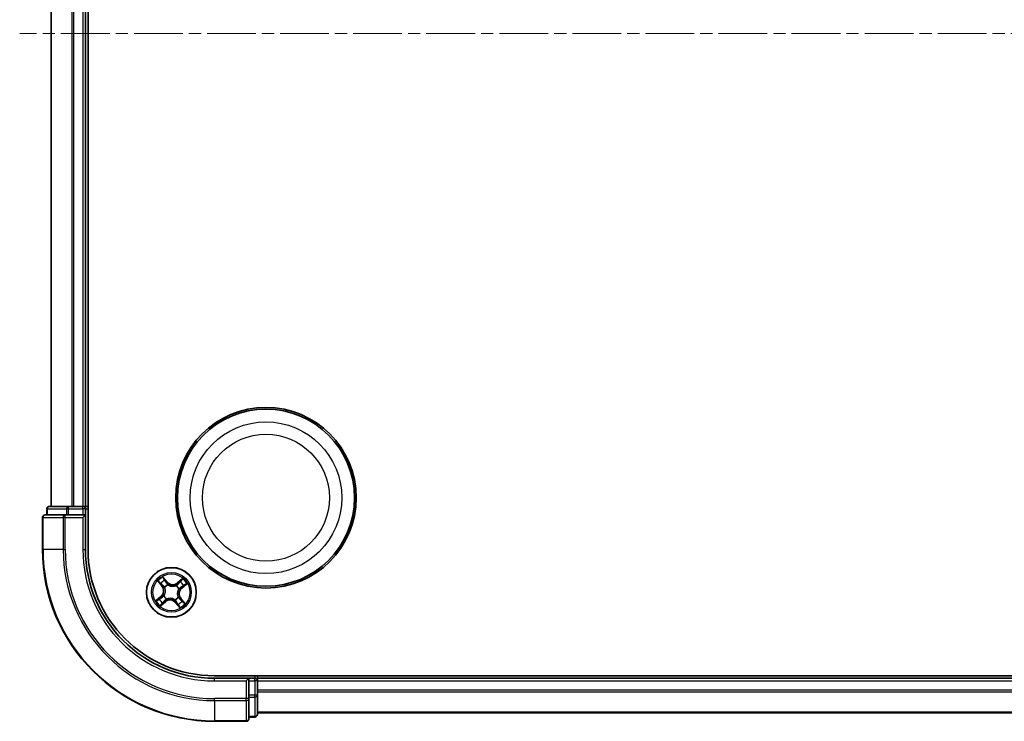
# Model space of a CAD drawing. Units: millimetres. Extents: x 0 to 6110, y 0 to 984.
# Drawn here: x 1162 to 1277, y 517 to 598 of the extents above; entities that cross this region are included whole.
import ezdxf

# ---------------------------------------------------------------- set-up
doc = ezdxf.new("R2010")
doc.units = ezdxf.units.MM
doc.linetypes.add('CHAIN', pattern=[0.3543, 0.2362, -0.0295, 0.0591, -0.0295])
doc.layers.add('Centerline (ISO)', color=7, linetype='Continuous', lineweight=18, true_color=0x80ffff)
doc.layers.add('Visible (ISO)', color=7, linetype='Continuous', lineweight=35)
doc.layers.add('Visible Narrow (ISO)', color=7, linetype='Continuous', lineweight=25)

msp = doc.modelspace()

# ---------------------------------------------------------------- linework, layer by layer
at = {"layer": 'Centerline (ISO)', "linetype": 'CHAIN', "ltscale": 23.990969}
msp.add_line((1529.4848, 596.7788), (1162.0152, 596.7788), dxfattribs=at)
at = {"layer": 'Visible (ISO)'}
for p, q in [((1169.9627, 536.7788), (1169.9627, 656.7788)), ((1165.6627, 651.7788), (1165.6627, 541.7788)), ((1169.6627, 541.7788), (1169.6627, 651.7788)), ((1167.7041, 541.7788), (1165.4627, 541.7788)), ((1168.0796, 541.7788), (1167.7041, 541.7788)), ((1168.3032, 541.7788), (1168.0796, 541.7788)), ((1169.3627, 541.7788), (1168.3032, 541.7788)), ((1169.6627, 541.7788), (1169.3627, 541.7788)), ((1169.9627, 541.7788), (1169.6627, 541.7788)), ((1167.3032, 540.7788), (1164.9627, 540.7788)), ((1165.1627, 541.4788), (1165.1627, 540.7788)), ((1167.7041, 540.7788), (1167.3032, 540.7788)), ((1167.7041, 540.7788), (1169.3627, 540.7788)), ((1169.3627, 540.4788), (1169.6627, 540.7788)), ((1169.6627, 540.7788), (1169.3627, 540.7788)), ((1169.6627, 540.7788), (1169.6627, 541.4788)), ((1169.6627, 536.7788), (1169.6627, 540.7788)), ((1164.6627, 540.4788), (1164.6627, 536.7788)), ((1504.6627, 522.0788), (1184.6627, 522.0788)), ((1188.6627, 521.7788), (1184.6627, 521.7788)), ((1188.6627, 521.7788), (1188.3627, 521.4788)), ((1189.3627, 521.7788), (1188.6627, 521.7788)), ((1188.6627, 521.4788), (1188.6627, 521.7788)), ((1188.6627, 521.4788), (1188.6627, 519.8201)), ((1189.6627, 521.7788), (1189.6627, 522.0788)), ((1189.6627, 521.4788), (1189.6627, 521.7788)), ((1499.6627, 521.7788), (1189.6627, 521.7788)), ((1189.6627, 520.4193), (1189.6627, 521.4788)), ((1189.6627, 520.1957), (1189.6627, 520.4193)), ((1189.6627, 519.8201), (1189.6627, 520.1957)), ((1188.6627, 519.4193), (1188.6627, 519.8201)), ((1188.6627, 517.0788), (1188.6627, 519.4193)), ((1189.6627, 517.5788), (1189.6627, 519.8201)), ((1189.6627, 517.7788), (1499.6627, 517.7788)), ((1184.6627, 516.7788), (1188.3627, 516.7788)), ((1188.6627, 517.2788), (1189.3627, 517.2788))]:
    msp.add_line(p, q, dxfattribs=at)
for centre, radius in [((1190.6627, 542.7788), 10.5), ((1190.6627, 542.7788), 10.3), ((1179.6627, 531.7788), 2.9)]:
    msp.add_circle(centre, radius, dxfattribs=at)
for centre, radius, start, end in [((1165.4627, 541.4788), 0.3, 90, 180), ((1169.3627, 541.4788), 0.3, 0, 90), ((1164.9627, 540.4788), 0.3, 90, 180), ((1184.6627, 536.7788), 20, 180, 270), ((1184.6627, 536.7788), 15, 180, 270), ((1184.6627, 536.7788), 14.7, 180, 270), ((1189.3627, 521.4788), 0.3, 0, 90), ((1188.3627, 517.0788), 0.3, 270, 0), ((1189.3627, 517.5788), 0.3, 270, 0)]:
    msp.add_arc(centre, radius, start, end, dxfattribs=at)
at = {"layer": 'Visible Narrow (ISO)'}
for p, q in [((1165.7322, 541.7788), (1165.7322, 651.7788)), ((1168.0727, 651.7788), (1168.0727, 541.7788)), ((1168.3032, 541.7788), (1168.3032, 651.7788)), ((1169.3627, 651.7788), (1169.3627, 541.7788)), ((1167.7041, 541.4788), (1167.7041, 541.7788)), ((1169.3627, 541.4788), (1169.3627, 541.7788)), ((1165.2322, 541.4788), (1165.1627, 541.4788)), ((1165.2322, 541.4788), (1167.4736, 541.4788)), ((1165.2322, 540.7788), (1165.2322, 541.4788)), ((1167.3032, 540.4788), (1167.3032, 540.7788)), ((1167.7041, 541.4788), (1167.4736, 541.4788)), ((1167.4736, 541.4788), (1167.4736, 540.7788)), ((1167.7041, 541.4788), (1169.3627, 541.4788)), ((1167.7041, 540.7788), (1167.7041, 541.4788)), ((1169.6627, 541.4788), (1169.3627, 541.4788)), ((1169.3627, 541.4788), (1169.3627, 540.7788)), ((1169.6627, 541.4788), (1169.9627, 541.4788)), ((1164.7322, 540.4788), (1164.6627, 540.4788)), ((1164.7322, 536.7788), (1164.7322, 540.4788)), ((1164.7322, 540.4788), (1167.0727, 540.4788)), ((1167.0727, 540.4788), (1167.0727, 536.7788)), ((1167.3032, 540.4788), (1167.0727, 540.4788)), ((1167.3032, 536.7788), (1167.3032, 540.4788)), ((1167.3032, 540.4788), (1169.3627, 540.4788)), ((1169.3627, 540.4788), (1169.3627, 536.7788)), ((1164.7322, 536.7788), (1164.6627, 536.7788)), ((1167.0727, 536.7788), (1164.7322, 536.7788)), ((1167.0727, 536.7788), (1167.3032, 536.7788)), ((1169.3627, 536.7788), (1169.6627, 536.7788)), ((1178.0694, 533.0847), (1178.5573, 532.4765)), ((1178.5961, 532.5077), (1178.2894, 532.89)), ((1179.1787, 532.9931), (1178.6699, 533.5838)), ((1178.8211, 533.332), (1179.141, 532.9606)), ((1179.141, 532.9606), (1179.0859, 532.9132)), ((1179.141, 532.9606), (1179.1787, 532.9931)), ((1179.2534, 532.6569), (1179.2624, 532.6375)), ((1180.9686, 533.372), (1180.3604, 532.8842)), ((1180.3916, 532.8454), (1180.3604, 532.8842)), ((1180.3916, 532.8454), (1180.7739, 533.152)), ((1180.3916, 532.8454), (1180.4371, 532.7887)), ((1181.2159, 532.6204), (1180.8445, 532.3005)), ((1180.877, 532.2628), (1181.4678, 532.7715)), ((1178.5961, 532.5077), (1178.5573, 532.4765)), ((1178.5961, 532.5077), (1178.6528, 532.5531)), ((1178.8916, 532.3293), (1178.8742, 532.3417)), ((1180.2132, 532.5499), (1180.2256, 532.5673)), ((1180.5408, 532.1881), (1180.5215, 532.1791)), ((1180.8445, 532.3005), (1180.7971, 532.3556)), ((1180.8445, 532.3005), (1180.877, 532.2628)), ((1178.4484, 531.2948), (1177.8576, 530.786)), ((1178.1095, 530.9372), (1178.4809, 531.257)), ((1178.3568, 530.1855), (1178.965, 530.6734)), ((1178.4809, 531.257), (1178.4484, 531.2948)), ((1178.4809, 531.257), (1178.5283, 531.202)), ((1178.9338, 530.7122), (1178.5515, 530.4055)), ((1178.7846, 531.3694), (1178.8039, 531.3784)), ((1178.9338, 530.7122), (1178.8883, 530.7689)), ((1178.9338, 530.7122), (1178.965, 530.6734)), ((1179.1122, 531.0076), (1179.0998, 530.9903)), ((1180.072, 530.9007), (1180.063, 530.92)), ((1180.1844, 530.597), (1180.1467, 530.5645)), ((1180.1467, 530.5645), (1180.6555, 529.9737)), ((1180.1844, 530.597), (1180.2395, 530.6444)), ((1180.5043, 530.2256), (1180.1844, 530.597)), ((1180.4338, 531.2283), (1180.4512, 531.2159)), ((1180.7293, 531.0499), (1180.6726, 531.0044)), ((1180.7293, 531.0499), (1180.7681, 531.081)), ((1180.7293, 531.0499), (1181.036, 530.6676)), ((1181.256, 530.4729), (1180.7681, 531.081)), ((1184.6627, 521.4788), (1184.6627, 521.7788)), ((1184.6627, 521.4788), (1188.3627, 521.4788)), ((1188.3627, 521.4788), (1188.3627, 519.4193)), ((1188.6627, 521.4788), (1189.3627, 521.4788)), ((1189.3627, 522.0788), (1189.3627, 521.7788)), ((1189.3627, 521.4788), (1189.3627, 521.7788)), ((1189.3627, 521.4788), (1189.3627, 519.8201)), ((1189.6627, 521.4788), (1189.3627, 521.4788)), ((1189.6627, 521.4788), (1499.6627, 521.4788)), ((1499.6627, 520.4193), (1189.6627, 520.4193)), ((1189.6627, 520.1888), (1499.6627, 520.1888)), ((1188.3627, 519.4193), (1184.6627, 519.4193)), ((1184.6627, 519.1888), (1184.6627, 519.4193)), ((1184.6627, 519.1888), (1188.3627, 519.1888)), ((1184.6627, 519.1888), (1184.6627, 516.8483)), ((1188.6627, 519.4193), (1188.3627, 519.4193)), ((1188.3627, 519.1888), (1188.3627, 519.4193)), ((1188.3627, 519.1888), (1188.3627, 516.8483)), ((1189.3627, 519.8201), (1188.6627, 519.8201)), ((1188.6627, 519.5897), (1189.3627, 519.5897)), ((1189.6627, 519.8201), (1189.3627, 519.8201)), ((1189.3627, 519.5897), (1189.3627, 519.8201)), ((1189.3627, 519.5897), (1189.3627, 517.3483)), ((1499.6627, 517.8483), (1189.6627, 517.8483)), ((1188.3627, 516.8483), (1184.6627, 516.8483)), ((1184.6627, 516.8483), (1184.6627, 516.7788)), ((1188.3627, 516.7788), (1188.3627, 516.8483)), ((1189.3627, 517.3483), (1188.6627, 517.3483)), ((1189.3627, 517.2788), (1189.3627, 517.3483))]:
    msp.add_line(p, q, dxfattribs=at)
for centre, radius in [((1190.6627, 542.7788), 8.8207), ((1190.6627, 542.7788), 7.384), ((1179.6627, 531.7788), 2.8677), ((1179.6627, 531.7788), 2.3092), ((1179.6627, 531.7788), 2.1415)]:
    msp.add_circle(centre, radius, dxfattribs=at)
for centre, radius, start, end in [((1184.6627, 536.7788), 19.9305, 180, 270), ((1184.6627, 536.7788), 17.59, 180, 270), ((1184.6627, 536.7788), 17.3595, 180, 270), ((1184.6627, 536.7788), 15.3, 180, 270), ((1179.6627, 531.7788), 2.0601, 118.810129, 140.660966), ((1179.6627, 531.7788), 1.6122, 119.428027, 140.043069), ((1179.6627, 531.7788), 0.9688, 114.993592, 144.477504), ((1179.6627, 531.7788), 0.9475, 114.993592, 144.477504), ((1179.8259, 533.5505), 0.904, 220.735548, 308.735548), ((1179.8259, 533.5505), 0.8542, 220.735548, 308.735548), ((1179.6627, 531.7788), 1.6122, 29.428027, 50.043069), ((1179.6627, 531.7788), 2.0601, 28.810129, 50.660966), ((1177.891, 531.942), 0.8542, 310.735548, 38.735548), ((1177.891, 531.942), 0.904, 310.735548, 38.735548), ((1179.6627, 531.7788), 0.9475, 24.993592, 54.477504), ((1179.6627, 531.7788), 0.9688, 24.993592, 54.477504), ((1181.4344, 531.6155), 0.904, 130.735548, 218.735548), ((1181.4344, 531.6155), 0.8542, 130.735548, 218.735548), ((1179.6627, 531.7788), 2.0601, 208.810129, 230.660966), ((1179.6627, 531.7788), 1.6122, 209.428027, 230.043069), ((1179.6627, 531.7788), 0.9688, 204.993592, 234.477504), ((1179.6627, 531.7788), 0.9475, 204.993592, 234.477504), ((1179.4994, 530.0071), 0.904, 40.735548, 128.735548), ((1179.4994, 530.0071), 0.8542, 40.735548, 128.735548), ((1179.6627, 531.7788), 0.9475, 294.993592, 324.477504), ((1179.6627, 531.7788), 0.9688, 294.993592, 324.477504), ((1179.6627, 531.7788), 1.6122, 299.428027, 320.043069), ((1179.6627, 531.7788), 2.0601, 298.810129, 320.660966)]:
    msp.add_arc(centre, radius, start, end, dxfattribs=at)
for centre, major_axis, ratio, start_param, end_param in [((1165.4627, 541.4788), (0, 0.3), 0.76822128, 0, 1.57079633), ((1167.7041, 541.4788), (0, 0.3), 0.76822128, 0, 1.57079633), ((1164.9627, 540.4788), (0, 0.3), 0.76822128, 0, 1.57079633), ((1167.3032, 540.4788), (0, 0.3), 0.76822128, 0, 1.57079633), ((1178.3283, 532.9212), (-0.0371, -0.0335), 0.54850665, 4.7835784, 6.17876057), ((1178.4613, 532.7854), (-0.0329, -0.0377), 0.89574018, 4.73044269, 6.08586581), ((1178.6916, 532.5843), (-0.0329, -0.0377), 0.89572054, 4.73483766, 6.08588361), ((1178.7834, 533.2995), (0.0397, 0.0304), 0.54850665, 0.10442473, 1.4996069), ((1178.8926, 533.1439), (0.043, 0.0254), 0.89574018, 0.19731949, 1.55274262), ((1179.0482, 532.8807), (0.043, 0.0254), 0.89572054, 0.1973017, 1.54834765), ((1179.2723, 532.6163), (0.032, 0.0384), 0.87684641, 0.18229136, 1.17990219), ((1179.2723, 532.6163), (0.0272, 0.042), 0.41070123, 0.09573579, 1.31868747), ((1180.4682, 532.7498), (-0.0377, 0.0329), 0.89572054, 4.73483766, 6.08588361), ((1180.6693, 532.9802), (-0.0377, 0.0329), 0.89574018, 4.73044269, 6.08586581), ((1180.8051, 533.1132), (-0.0335, 0.0371), 0.54850665, 4.7835784, 6.17876057), ((1181.1834, 532.6581), (0.0304, -0.0397), 0.54850665, 0.10442473, 1.4996069), ((1178.9107, 532.3156), (-0.0436, -0.0245), 0.87684642, 5.10328313, 6.10089396), ((1178.9107, 532.3156), (-0.0462, -0.019), 0.41070123, 4.96449783, 6.18744952), ((1180.1996, 532.5308), (-0.0245, 0.0436), 0.87684642, 5.10328313, 6.10089396), ((1180.1996, 532.5308), (-0.019, 0.0462), 0.41070123, 4.96449783, 6.18744952), ((1180.5002, 532.1692), (0.042, -0.0272), 0.41070123, 0.09573579, 1.31868747), ((1180.5002, 532.1692), (0.0384, -0.032), 0.87684641, 0.18229136, 1.17990219), ((1180.7646, 532.3933), (0.0254, -0.043), 0.89572054, 0.1973017, 1.54834765), ((1181.0278, 532.5489), (0.0254, -0.043), 0.89574018, 0.19731949, 1.55274262), ((1178.142, 530.8995), (-0.0304, 0.0397), 0.54850665, 0.10442473, 1.4996069), ((1178.2975, 531.0087), (-0.0254, 0.043), 0.89574018, 0.19731949, 1.55274262), ((1178.5203, 530.4444), (0.0335, -0.0371), 0.54850665, 4.7835784, 6.17876057), ((1178.5608, 531.1643), (-0.0254, 0.043), 0.89572054, 0.1973017, 1.54834765), ((1178.6561, 530.5773), (0.0377, -0.0329), 0.89574018, 4.73044269, 6.08586581), ((1178.8252, 531.3884), (-0.0384, 0.032), 0.87684641, 0.18229136, 1.17990219), ((1178.8252, 531.3884), (-0.042, 0.0272), 0.41070123, 0.09573579, 1.31868747), ((1178.8572, 530.8077), (0.0377, -0.0329), 0.89572054, 4.73483766, 6.08588361), ((1179.1258, 531.0267), (0.0245, -0.0436), 0.87684642, 5.10328313, 6.10089396), ((1179.1258, 531.0267), (0.019, -0.0462), 0.41070123, 4.96449783, 6.18744952), ((1180.0531, 530.9413), (-0.0272, -0.042), 0.41070123, 0.09573579, 1.31868747), ((1180.0531, 530.9413), (-0.032, -0.0384), 0.87684641, 0.18229136, 1.17990219), ((1180.2772, 530.6769), (-0.043, -0.0254), 0.89572054, 0.1973017, 1.54834765), ((1180.4328, 530.4136), (-0.043, -0.0254), 0.89574018, 0.19731949, 1.55274262), ((1180.4147, 531.2419), (0.0462, 0.019), 0.41070123, 4.96449783, 6.18744952), ((1180.4147, 531.2419), (0.0436, 0.0245), 0.87684642, 5.10328313, 6.10089396), ((1180.6337, 530.9733), (0.0329, 0.0377), 0.89572054, 4.73483766, 6.08588361), ((1180.8641, 530.7722), (0.0329, 0.0377), 0.89574018, 4.73044269, 6.08586581), ((1180.9971, 530.6364), (0.0371, 0.0335), 0.54850665, 4.7835784, 6.17876057), ((1180.542, 530.2581), (-0.0397, -0.0304), 0.54850665, 0.10442473, 1.4996069), ((1188.3627, 519.4193), (0.3, 0), 0.76822128, 4.71238898, 6.28318531), ((1189.3627, 519.8201), (0.3, 0), 0.76822128, 4.71238898, 6.28318531), ((1188.3627, 517.0788), (0.3, 0), 0.76822128, 4.71238898, 6.28318531), ((1189.3627, 517.5788), (0.3, 0), 0.76822128, 4.71238898, 6.28318531)]:
    msp.add_ellipse(centre, major_axis=major_axis, ratio=ratio, start_param=start_param, end_param=end_param, dxfattribs=at)
for points, knots in [([(1178.3073, 532.9391), (1178.2974, 532.9505), (1178.2859, 532.961), (1178.2532, 532.9871), (1178.2305, 533.0016), (1178.1855, 533.0274), (1178.1633, 533.039), (1178.1172, 533.0619), (1178.0932, 533.0733), (1178.0694, 533.0847)], [0, 0, 0, 0, 0.0059340385, 0.0059340385, 0.0154285, 0.0154285, 0.0237449879, 0.0237449879, 0.0323943032, 0.0323943032, 0.0323943032, 0.0323943032]), ([(1178.0694, 533.0847), (1178.0905, 533.068), (1178.1118, 533.0511), (1178.1529, 533.0178), (1178.1728, 533.0014), (1178.214, 532.966), (1178.2351, 532.9469), (1178.2671, 532.915), (1178.2787, 532.9026), (1178.2894, 532.89)], [-0.0323943032, -0.0323943032, -0.0323943032, -0.0323943032, -0.0237449879, -0.0237449879, -0.0154285, -0.0154285, -0.0059340385, -0.0059340385, 0, 0, 0, 0]), ([(1178.2894, 532.89), (1178.3165, 532.86), (1178.3417, 532.833), (1178.3865, 532.7872), (1178.4062, 532.7683), (1178.4224, 532.7542)], [0, 0, 0, 0, 0.014491423, 0.014491423, 0.0289828459, 0.0289828459, 0.0289828459, 0.0289828459]), ([(1178.4269, 532.8141), (1178.4122, 532.827), (1178.3945, 532.8443), (1178.3542, 532.8865), (1178.3316, 532.9114), (1178.3073, 532.9391)], [-0.0289828459, -0.0289828459, -0.0289828459, -0.0289828459, -0.014491423, -0.014491423, 0, 0, 0, 0]), ([(1178.4224, 532.7542), (1178.4608, 532.7207), (1178.4992, 532.6872), (1178.576, 532.6202), (1178.6144, 532.5866), (1178.6528, 532.5531)], [0, 0, 0, 0, 0.0343899271, 0.0343899271, 0.0687798542, 0.0687798542, 0.0687798542, 0.0687798542]), ([(1178.6572, 532.6129), (1178.6188, 532.6464), (1178.5804, 532.68), (1178.5037, 532.7471), (1178.4653, 532.7806), (1178.4269, 532.8141)], [-0.0687798542, -0.0687798542, -0.0687798542, -0.0687798542, -0.0343899271, -0.0343899271, 0, 0, 0, 0]), ([(1178.8742, 532.3417), (1178.8533, 532.3806), (1178.8304, 532.4166), (1178.7617, 532.5112), (1178.712, 532.565), (1178.6572, 532.6129)], [-0.0764653604, -0.0764653604, -0.0764653604, -0.0764653604, -0.0491206273, -0.0491206273, 0, 0, 0, 0]), ([(1178.8211, 533.332), (1178.8064, 533.3501), (1178.7923, 533.3701), (1178.7569, 533.4246), (1178.7366, 533.4602), (1178.7007, 533.5256), (1178.6852, 533.5549), (1178.6699, 533.5838)], [-0.0320559737, -0.0320559737, -0.0320559737, -0.0320559737, -0.0236501899, -0.0236501899, -0.0102009359, -0.0102009359, 0.0003383294, 0.0003383294, 0.0003383294, 0.0003383294]), ([(1178.6699, 533.5838), (1178.6782, 533.5528), (1178.6865, 533.5215), (1178.7071, 533.452), (1178.7196, 533.4146), (1178.7452, 533.3597), (1178.7563, 533.3401), (1178.7696, 533.3233)], [-0.0003383294, -0.0003383294, -0.0003383294, -0.0003383294, 0.0102009359, 0.0102009359, 0.0236501899, 0.0236501899, 0.0320559737, 0.0320559737, 0.0320559737, 0.0320559737]), ([(1178.7696, 533.3233), (1178.7922, 533.2947), (1178.8124, 533.2681), (1178.8466, 533.2206), (1178.8605, 533.1998), (1178.8706, 533.1829)], [-0.0289828459, -0.0289828459, -0.0289828459, -0.0289828459, -0.0145850634, -0.0145850634, 0, 0, 0, 0]), ([(1178.9303, 533.1764), (1178.9193, 533.195), (1178.9043, 533.218), (1178.8673, 533.2706), (1178.8455, 533.3001), (1178.8211, 533.332)], [0, 0, 0, 0, 0.0145850634, 0.0145850634, 0.0289828459, 0.0289828459, 0.0289828459, 0.0289828459]), ([(1178.8706, 533.1829), (1178.8965, 533.1391), (1178.9225, 533.0952), (1178.9744, 533.0075), (1179.0004, 532.9636), (1179.0264, 532.9198)], [-0.0687798542, -0.0687798542, -0.0687798542, -0.0687798542, -0.0343899271, -0.0343899271, 0, 0, 0, 0]), ([(1179.0859, 532.9132), (1179.06, 532.9571), (1179.0341, 533.0009), (1178.9822, 533.0887), (1178.9563, 533.1326), (1178.9303, 533.1764)], [0, 0, 0, 0, 0.0343899271, 0.0343899271, 0.0687798542, 0.0687798542, 0.0687798542, 0.0687798542]), ([(1179.0264, 532.9198), (1179.0635, 532.8572), (1179.1073, 532.7985), (1179.1877, 532.7136), (1179.2189, 532.6845), (1179.2534, 532.6569)], [-0.0982412545, -0.0982412545, -0.0982412545, -0.0982412545, -0.0491206273, -0.0491206273, -0.0217758941, -0.0217758941, -0.0217758941, -0.0217758941]), ([(1179.2977, 532.6591), (1179.2657, 532.6862), (1179.2367, 532.7144), (1179.1617, 532.7966), (1179.1207, 532.8531), (1179.0859, 532.9132)], [0.0217758941, 0.0217758941, 0.0217758941, 0.0217758941, 0.0491206273, 0.0491206273, 0.0982412545, 0.0982412545, 0.0982412545, 0.0982412545]), ([(1179.2624, 532.6375), (1179.2765, 532.6286), (1179.2909, 532.62), (1179.3804, 532.5695), (1179.463, 532.5353), (1179.609, 532.4972), (1179.6679, 532.4868), (1179.7274, 532.4813), (1179.7869, 532.4758), (1179.8468, 532.4753), (1179.9973, 532.4861), (1180.0847, 532.5046), (1180.1819, 532.5379), (1180.1977, 532.5437), (1180.2132, 532.5499)], [-0.174866013, -0.174866013, -0.174866013, -0.174866013, -0.16940495, -0.16940495, -0.141674077, -0.141674077, -0.124342281, -0.124342281, -0.124342281, -0.107010485, -0.107010485, -0.079279611, -0.079279611, -0.073818549, -0.073818549, -0.073818549, -0.073818549]), ([(1180.1824, 532.5776), (1180.1678, 532.5715), (1180.153, 532.5658), (1180.0616, 532.533), (1179.9797, 532.5142), (1179.84, 532.5024), (1179.7848, 532.5024), (1179.7298, 532.5075), (1179.6749, 532.5126), (1179.6206, 532.5226), (1179.4854, 532.5598), (1179.4084, 532.5932), (1179.3245, 532.6421), (1179.311, 532.6505), (1179.2977, 532.6591)], [0.073818549, 0.073818549, 0.073818549, 0.073818549, 0.079279611, 0.079279611, 0.107010485, 0.107010485, 0.124342281, 0.124342281, 0.124342281, 0.141674077, 0.141674077, 0.16940495, 0.16940495, 0.174866013, 0.174866013, 0.174866013, 0.174866013]), ([(1180.4371, 532.7887), (1180.3919, 532.736), (1180.3412, 532.6879), (1180.2525, 532.6208), (1180.2188, 532.5983), (1180.1824, 532.5776)], [0, 0, 0, 0, 0.0491206273, 0.0491206273, 0.0764653604, 0.0764653604, 0.0764653604, 0.0764653604]), ([(1180.2256, 532.5673), (1180.2645, 532.5882), (1180.3005, 532.6111), (1180.3951, 532.6798), (1180.4489, 532.7295), (1180.4968, 532.7843)], [-0.0764653604, -0.0764653604, -0.0764653604, -0.0764653604, -0.0491206273, -0.0491206273, 0, 0, 0, 0]), ([(1180.6381, 533.0191), (1180.6046, 532.9807), (1180.5711, 532.9423), (1180.5041, 532.8655), (1180.4706, 532.8271), (1180.4371, 532.7887)], [0, 0, 0, 0, 0.0343899271, 0.0343899271, 0.0687798542, 0.0687798542, 0.0687798542, 0.0687798542]), ([(1180.4968, 532.7843), (1180.5304, 532.8227), (1180.5639, 532.861), (1180.631, 532.9378), (1180.6645, 532.9762), (1180.6981, 533.0146)], [-0.0687798542, -0.0687798542, -0.0687798542, -0.0687798542, -0.0343899271, -0.0343899271, 0, 0, 0, 0]), ([(1180.7739, 533.152), (1180.7439, 533.125), (1180.717, 533.0998), (1180.6711, 533.0549), (1180.6522, 533.0353), (1180.6381, 533.0191)], [0, 0, 0, 0, 0.014491423, 0.014491423, 0.0289828459, 0.0289828459, 0.0289828459, 0.0289828459]), ([(1180.6981, 533.0146), (1180.7109, 533.0292), (1180.7283, 533.047), (1180.7705, 533.0873), (1180.7953, 533.1099), (1180.823, 533.1341)], [-0.0289828459, -0.0289828459, -0.0289828459, -0.0289828459, -0.014491423, -0.014491423, 0, 0, 0, 0]), ([(1180.9686, 533.372), (1180.9519, 533.351), (1180.9351, 533.3297), (1180.9018, 533.2886), (1180.8853, 533.2687), (1180.8499, 533.2275), (1180.8308, 533.2064), (1180.7989, 533.1744), (1180.7865, 533.1627), (1180.7739, 533.152)], [-0.0323943032, -0.0323943032, -0.0323943032, -0.0323943032, -0.0237449879, -0.0237449879, -0.0154285, -0.0154285, -0.0059340385, -0.0059340385, 0, 0, 0, 0]), ([(1180.823, 533.1341), (1180.8344, 533.1441), (1180.8449, 533.1556), (1180.871, 533.1883), (1180.8855, 533.2109), (1180.9113, 533.256), (1180.9229, 533.2781), (1180.9459, 533.3243), (1180.9573, 533.3483), (1180.9686, 533.372)], [0, 0, 0, 0, 0.0059340385, 0.0059340385, 0.0154285, 0.0154285, 0.0237449879, 0.0237449879, 0.0323943032, 0.0323943032, 0.0323943032, 0.0323943032]), ([(1181.0604, 532.5111), (1181.079, 532.5221), (1181.1019, 532.5372), (1181.1545, 532.5742), (1181.184, 532.596), (1181.2159, 532.6204)], [0, 0, 0, 0, 0.0145850634, 0.0145850634, 0.0289828459, 0.0289828459, 0.0289828459, 0.0289828459]), ([(1181.2073, 532.6719), (1181.1786, 532.6492), (1181.152, 532.629), (1181.1045, 532.5948), (1181.0837, 532.5809), (1181.0669, 532.5709)], [-0.0289828459, -0.0289828459, -0.0289828459, -0.0289828459, -0.0145850634, -0.0145850634, 0, 0, 0, 0]), ([(1181.4678, 532.7715), (1181.4368, 532.7633), (1181.4054, 532.7549), (1181.336, 532.7344), (1181.2986, 532.7219), (1181.2436, 532.6963), (1181.224, 532.6851), (1181.2073, 532.6719)], [-0.0003383294, -0.0003383294, -0.0003383294, -0.0003383294, 0.0102009359, 0.0102009359, 0.0236501899, 0.0236501899, 0.0320559737, 0.0320559737, 0.0320559737, 0.0320559737]), ([(1181.2159, 532.6204), (1181.2341, 532.6351), (1181.2541, 532.6492), (1181.3085, 532.6845), (1181.3441, 532.7049), (1181.4095, 532.7408), (1181.4388, 532.7562), (1181.4678, 532.7715)], [-0.0320559737, -0.0320559737, -0.0320559737, -0.0320559737, -0.0236501899, -0.0236501899, -0.0102009359, -0.0102009359, 0.0003383294, 0.0003383294, 0.0003383294, 0.0003383294]), ([(1178.6528, 532.5531), (1178.7055, 532.508), (1178.7535, 532.4573), (1178.8207, 532.3686), (1178.8431, 532.3349), (1178.8639, 532.2985)], [0, 0, 0, 0, 0.0491206273, 0.0491206273, 0.0764653604, 0.0764653604, 0.0764653604, 0.0764653604]), ([(1178.8639, 532.2985), (1178.8699, 532.2839), (1178.8757, 532.269), (1178.9085, 532.1777), (1178.9272, 532.0958), (1178.9391, 531.9561), (1178.939, 531.9008), (1178.934, 531.8459), (1178.9289, 531.791), (1178.9189, 531.7366), (1178.8817, 531.6015), (1178.8483, 531.5244), (1178.7993, 531.4406), (1178.791, 531.427), (1178.7824, 531.4138)], [0.073818549, 0.073818549, 0.073818549, 0.073818549, 0.079279611, 0.079279611, 0.107010485, 0.107010485, 0.124342281, 0.124342281, 0.124342281, 0.141674077, 0.141674077, 0.16940495, 0.16940495, 0.174866013, 0.174866013, 0.174866013, 0.174866013]), ([(1178.8039, 531.3784), (1178.8129, 531.3926), (1178.8215, 531.407), (1178.872, 531.4965), (1178.9062, 531.5791), (1178.9443, 531.7251), (1178.9547, 531.784), (1178.9602, 531.8435), (1178.9657, 531.903), (1178.9662, 531.9629), (1178.9554, 532.1133), (1178.9369, 532.2008), (1178.9036, 532.298), (1178.8977, 532.3138), (1178.8916, 532.3293)], [-0.174866013, -0.174866013, -0.174866013, -0.174866013, -0.16940495, -0.16940495, -0.141674077, -0.141674077, -0.124342281, -0.124342281, -0.124342281, -0.107010485, -0.107010485, -0.079279611, -0.079279611, -0.073818549, -0.073818549, -0.073818549, -0.073818549]), ([(1180.5215, 532.1791), (1180.5125, 532.165), (1180.5039, 532.1505), (1180.4534, 532.0611), (1180.4192, 531.9785), (1180.3811, 531.8325), (1180.3707, 531.7736), (1180.3652, 531.714), (1180.3597, 531.6545), (1180.3592, 531.5947), (1180.37, 531.4442), (1180.3885, 531.3567), (1180.4218, 531.2596), (1180.4277, 531.2438), (1180.4338, 531.2283)], [-0.174866013, -0.174866013, -0.174866013, -0.174866013, -0.16940495, -0.16940495, -0.141674077, -0.141674077, -0.124342281, -0.124342281, -0.124342281, -0.107010485, -0.107010485, -0.079279611, -0.079279611, -0.073818549, -0.073818549, -0.073818549, -0.073818549]), ([(1180.4615, 531.259), (1180.4555, 531.2737), (1180.4497, 531.2885), (1180.4169, 531.3799), (1180.3981, 531.4618), (1180.3863, 531.6014), (1180.3864, 531.6567), (1180.3914, 531.7116), (1180.3965, 531.7666), (1180.4065, 531.8209), (1180.4437, 531.9561), (1180.4771, 532.0331), (1180.5261, 532.117), (1180.5344, 532.1305), (1180.543, 532.1438)], [0.073818549, 0.073818549, 0.073818549, 0.073818549, 0.079279611, 0.079279611, 0.107010485, 0.107010485, 0.124342281, 0.124342281, 0.124342281, 0.141674077, 0.141674077, 0.16940495, 0.16940495, 0.174866013, 0.174866013, 0.174866013, 0.174866013]), ([(1180.8037, 532.4151), (1180.7411, 532.378), (1180.6824, 532.3342), (1180.5975, 532.2538), (1180.5685, 532.2226), (1180.5408, 532.1881)], [-0.0982412545, -0.0982412545, -0.0982412545, -0.0982412545, -0.0491206273, -0.0491206273, -0.0217758941, -0.0217758941, -0.0217758941, -0.0217758941]), ([(1180.543, 532.1438), (1180.5701, 532.1757), (1180.5983, 532.2048), (1180.6805, 532.2798), (1180.7371, 532.3208), (1180.7971, 532.3556)], [0.0217758941, 0.0217758941, 0.0217758941, 0.0217758941, 0.0491206273, 0.0491206273, 0.0982412545, 0.0982412545, 0.0982412545, 0.0982412545]), ([(1180.7971, 532.3556), (1180.841, 532.3815), (1180.8849, 532.4074), (1180.9726, 532.4593), (1181.0165, 532.4852), (1181.0604, 532.5111)], [0, 0, 0, 0, 0.0343899271, 0.0343899271, 0.0687798542, 0.0687798542, 0.0687798542, 0.0687798542]), ([(1181.0669, 532.5709), (1181.023, 532.5449), (1180.9791, 532.519), (1180.8914, 532.4671), (1180.8476, 532.4411), (1180.8037, 532.4151)], [-0.0687798542, -0.0687798542, -0.0687798542, -0.0687798542, -0.0343899271, -0.0343899271, 0, 0, 0, 0]), ([(1178.1095, 530.9372), (1178.0913, 530.9224), (1178.0713, 530.9084), (1178.0169, 530.873), (1177.9813, 530.8527), (1177.9159, 530.8168), (1177.8866, 530.8013), (1177.8576, 530.786)], [-0.0320559737, -0.0320559737, -0.0320559737, -0.0320559737, -0.0236501899, -0.0236501899, -0.0102009359, -0.0102009359, 0.0003383294, 0.0003383294, 0.0003383294, 0.0003383294]), ([(1177.8576, 530.786), (1177.8886, 530.7943), (1177.92, 530.8026), (1177.9894, 530.8232), (1178.0268, 530.8356), (1178.0818, 530.8613), (1178.1014, 530.8724), (1178.1181, 530.8856)], [-0.0003383294, -0.0003383294, -0.0003383294, -0.0003383294, 0.0102009359, 0.0102009359, 0.0236501899, 0.0236501899, 0.0320559737, 0.0320559737, 0.0320559737, 0.0320559737]), ([(1178.265, 531.0464), (1178.2464, 531.0354), (1178.2235, 531.0203), (1178.1709, 530.9834), (1178.1414, 530.9616), (1178.1095, 530.9372)], [0, 0, 0, 0, 0.0145850634, 0.0145850634, 0.0289828459, 0.0289828459, 0.0289828459, 0.0289828459]), ([(1178.1181, 530.8856), (1178.1468, 530.9083), (1178.1734, 530.9285), (1178.2209, 530.9627), (1178.2416, 530.9766), (1178.2585, 530.9867)], [-0.0289828459, -0.0289828459, -0.0289828459, -0.0289828459, -0.0145850634, -0.0145850634, 0, 0, 0, 0]), ([(1178.2585, 530.9867), (1178.3024, 531.0126), (1178.3463, 531.0386), (1178.434, 531.0905), (1178.4778, 531.1165), (1178.5217, 531.1424)], [-0.0687798542, -0.0687798542, -0.0687798542, -0.0687798542, -0.0343899271, -0.0343899271, 0, 0, 0, 0]), ([(1178.5283, 531.202), (1178.4844, 531.1761), (1178.4405, 531.1501), (1178.3528, 531.0983), (1178.3089, 531.0723), (1178.265, 531.0464)], [0, 0, 0, 0, 0.0343899271, 0.0343899271, 0.0687798542, 0.0687798542, 0.0687798542, 0.0687798542]), ([(1178.5024, 530.4234), (1178.491, 530.4135), (1178.4804, 530.402), (1178.4544, 530.3693), (1178.4399, 530.3466), (1178.4141, 530.3016), (1178.4025, 530.2794), (1178.3795, 530.2333), (1178.3681, 530.2093), (1178.3568, 530.1855)], [0, 0, 0, 0, 0.0059340385, 0.0059340385, 0.0154285, 0.0154285, 0.0237449879, 0.0237449879, 0.0323943032, 0.0323943032, 0.0323943032, 0.0323943032]), ([(1178.3568, 530.1855), (1178.3735, 530.2066), (1178.3903, 530.2278), (1178.4236, 530.269), (1178.44, 530.2889), (1178.4755, 530.33), (1178.4946, 530.3512), (1178.5265, 530.3831), (1178.5389, 530.3948), (1178.5515, 530.4055)], [-0.0323943032, -0.0323943032, -0.0323943032, -0.0323943032, -0.0237449879, -0.0237449879, -0.0154285, -0.0154285, -0.0059340385, -0.0059340385, 0, 0, 0, 0]), ([(1178.6273, 530.543), (1178.6145, 530.5283), (1178.5971, 530.5106), (1178.5549, 530.4702), (1178.5301, 530.4476), (1178.5024, 530.4234)], [-0.0289828459, -0.0289828459, -0.0289828459, -0.0289828459, -0.014491423, -0.014491423, 0, 0, 0, 0]), ([(1178.5217, 531.1424), (1178.5843, 531.1795), (1178.643, 531.2233), (1178.7279, 531.3038), (1178.7569, 531.335), (1178.7846, 531.3694)], [-0.0982412545, -0.0982412545, -0.0982412545, -0.0982412545, -0.0491206273, -0.0491206273, -0.0217758941, -0.0217758941, -0.0217758941, -0.0217758941]), ([(1178.7824, 531.4138), (1178.7553, 531.3818), (1178.7271, 531.3528), (1178.6448, 531.2778), (1178.5883, 531.2368), (1178.5283, 531.202)], [0.0217758941, 0.0217758941, 0.0217758941, 0.0217758941, 0.0491206273, 0.0491206273, 0.0982412545, 0.0982412545, 0.0982412545, 0.0982412545]), ([(1178.5515, 530.4055), (1178.5815, 530.4326), (1178.6084, 530.4578), (1178.6543, 530.5026), (1178.6731, 530.5223), (1178.6873, 530.5385)], [0, 0, 0, 0, 0.014491423, 0.014491423, 0.0289828459, 0.0289828459, 0.0289828459, 0.0289828459]), ([(1178.8286, 530.7733), (1178.795, 530.7349), (1178.7615, 530.6965), (1178.6944, 530.6198), (1178.6609, 530.5814), (1178.6273, 530.543)], [-0.0687798542, -0.0687798542, -0.0687798542, -0.0687798542, -0.0343899271, -0.0343899271, 0, 0, 0, 0]), ([(1178.6873, 530.5385), (1178.7208, 530.5769), (1178.7543, 530.6153), (1178.8213, 530.6921), (1178.8548, 530.7305), (1178.8883, 530.7689)], [0, 0, 0, 0, 0.0343899271, 0.0343899271, 0.0687798542, 0.0687798542, 0.0687798542, 0.0687798542]), ([(1179.0998, 530.9903), (1179.0609, 530.9694), (1179.0249, 530.9465), (1178.9303, 530.8778), (1178.8765, 530.8281), (1178.8286, 530.7733)], [-0.0764653604, -0.0764653604, -0.0764653604, -0.0764653604, -0.0491206273, -0.0491206273, 0, 0, 0, 0]), ([(1178.8883, 530.7689), (1178.9335, 530.8215), (1178.9842, 530.8696), (1179.0729, 530.9367), (1179.1066, 530.9592), (1179.143, 530.98)], [0, 0, 0, 0, 0.0491206273, 0.0491206273, 0.0764653604, 0.0764653604, 0.0764653604, 0.0764653604]), ([(1180.063, 530.92), (1180.0489, 530.9289), (1180.0345, 530.9376), (1179.945, 530.988), (1179.8624, 531.0222), (1179.7164, 531.0604), (1179.6575, 531.0708), (1179.598, 531.0763), (1179.5385, 531.0818), (1179.4786, 531.0823), (1179.3281, 531.0715), (1179.2407, 531.0529), (1179.1435, 531.0197), (1179.1277, 531.0138), (1179.1122, 531.0076)], [-0.174866013, -0.174866013, -0.174866013, -0.174866013, -0.16940495, -0.16940495, -0.141674077, -0.141674077, -0.124342281, -0.124342281, -0.124342281, -0.107010485, -0.107010485, -0.079279611, -0.079279611, -0.073818549, -0.073818549, -0.073818549, -0.073818549]), ([(1179.143, 530.98), (1179.1576, 530.986), (1179.1724, 530.9918), (1179.2638, 531.0245), (1179.3457, 531.0433), (1179.4854, 531.0552), (1179.5406, 531.0551), (1179.5956, 531.0501), (1179.6505, 531.045), (1179.7048, 531.0349), (1179.84, 530.9978), (1179.917, 530.9644), (1180.0009, 530.9154), (1180.0144, 530.9071), (1180.0277, 530.8984)], [0.073818549, 0.073818549, 0.073818549, 0.073818549, 0.079279611, 0.079279611, 0.107010485, 0.107010485, 0.124342281, 0.124342281, 0.124342281, 0.141674077, 0.141674077, 0.16940495, 0.16940495, 0.174866013, 0.174866013, 0.174866013, 0.174866013]), ([(1180.0277, 530.8984), (1180.0597, 530.8714), (1180.0887, 530.8431), (1180.1637, 530.7609), (1180.2047, 530.7044), (1180.2395, 530.6444)], [0.0217758941, 0.0217758941, 0.0217758941, 0.0217758941, 0.0491206273, 0.0491206273, 0.0982412545, 0.0982412545, 0.0982412545, 0.0982412545]), ([(1180.299, 530.6378), (1180.2619, 530.7004), (1180.2181, 530.7591), (1180.1377, 530.844), (1180.1065, 530.873), (1180.072, 530.9007)], [-0.0982412545, -0.0982412545, -0.0982412545, -0.0982412545, -0.0491206273, -0.0491206273, -0.0217758941, -0.0217758941, -0.0217758941, -0.0217758941]), ([(1180.2395, 530.6444), (1180.2654, 530.6005), (1180.2913, 530.5566), (1180.3432, 530.4689), (1180.3691, 530.425), (1180.3951, 530.3811)], [0, 0, 0, 0, 0.0343899271, 0.0343899271, 0.0687798542, 0.0687798542, 0.0687798542, 0.0687798542]), ([(1180.4548, 530.3746), (1180.4289, 530.4185), (1180.4029, 530.4623), (1180.351, 530.5501), (1180.325, 530.5939), (1180.299, 530.6378)], [-0.0687798542, -0.0687798542, -0.0687798542, -0.0687798542, -0.0343899271, -0.0343899271, 0, 0, 0, 0]), ([(1180.3951, 530.3811), (1180.4061, 530.3625), (1180.4211, 530.3395), (1180.4581, 530.287), (1180.4799, 530.2574), (1180.5043, 530.2256)], [0, 0, 0, 0, 0.0145850634, 0.0145850634, 0.0289828459, 0.0289828459, 0.0289828459, 0.0289828459]), ([(1180.4512, 531.2159), (1180.4721, 531.1769), (1180.495, 531.1409), (1180.5637, 531.0464), (1180.6134, 530.9926), (1180.6682, 530.9447)], [-0.0764653604, -0.0764653604, -0.0764653604, -0.0764653604, -0.0491206273, -0.0491206273, 0, 0, 0, 0]), ([(1180.5558, 530.2342), (1180.5332, 530.2629), (1180.513, 530.2895), (1180.4788, 530.337), (1180.4648, 530.3577), (1180.4548, 530.3746)], [-0.0289828459, -0.0289828459, -0.0289828459, -0.0289828459, -0.0145850634, -0.0145850634, 0, 0, 0, 0]), ([(1180.6726, 531.0044), (1180.6199, 531.0496), (1180.5719, 531.1002), (1180.5047, 531.189), (1180.4823, 531.2227), (1180.4615, 531.259)], [0, 0, 0, 0, 0.0491206273, 0.0491206273, 0.0764653604, 0.0764653604, 0.0764653604, 0.0764653604]), ([(1180.6682, 530.9447), (1180.7066, 530.9111), (1180.745, 530.8776), (1180.8217, 530.8105), (1180.8601, 530.777), (1180.8985, 530.7434)], [-0.0687798542, -0.0687798542, -0.0687798542, -0.0687798542, -0.0343899271, -0.0343899271, 0, 0, 0, 0]), ([(1180.903, 530.8034), (1180.8646, 530.8369), (1180.8262, 530.8704), (1180.7494, 530.9374), (1180.711, 530.9709), (1180.6726, 531.0044)], [0, 0, 0, 0, 0.0343899271, 0.0343899271, 0.0687798542, 0.0687798542, 0.0687798542, 0.0687798542]), ([(1180.8985, 530.7434), (1180.9131, 530.7305), (1180.9309, 530.7132), (1180.9712, 530.671), (1180.9938, 530.6461), (1181.0181, 530.6184)], [-0.0289828459, -0.0289828459, -0.0289828459, -0.0289828459, -0.014491423, -0.014491423, 0, 0, 0, 0]), ([(1181.036, 530.6676), (1181.0089, 530.6976), (1180.9837, 530.7245), (1180.9388, 530.7704), (1180.9192, 530.7892), (1180.903, 530.8034)], [0, 0, 0, 0, 0.014491423, 0.014491423, 0.0289828459, 0.0289828459, 0.0289828459, 0.0289828459]), ([(1181.0181, 530.6184), (1181.028, 530.6071), (1181.0395, 530.5965), (1181.0722, 530.5705), (1181.0949, 530.556), (1181.1399, 530.5301), (1181.1621, 530.5186), (1181.2082, 530.4956), (1181.2322, 530.4842), (1181.256, 530.4729)], [0, 0, 0, 0, 0.0059340385, 0.0059340385, 0.0154285, 0.0154285, 0.0237449879, 0.0237449879, 0.0323943032, 0.0323943032, 0.0323943032, 0.0323943032]), ([(1181.256, 530.4729), (1181.2349, 530.4896), (1181.2136, 530.5064), (1181.1725, 530.5397), (1181.1526, 530.5561), (1181.1114, 530.5916), (1181.0903, 530.6106), (1181.0583, 530.6425), (1181.0467, 530.655), (1181.036, 530.6676)], [-0.0323943032, -0.0323943032, -0.0323943032, -0.0323943032, -0.0237449879, -0.0237449879, -0.0154285, -0.0154285, -0.0059340385, -0.0059340385, 0, 0, 0, 0]), ([(1180.5043, 530.2256), (1180.519, 530.2074), (1180.5331, 530.1874), (1180.5684, 530.133), (1180.5888, 530.0974), (1180.6247, 530.0319), (1180.6401, 530.0027), (1180.6555, 529.9737)], [-0.0320559737, -0.0320559737, -0.0320559737, -0.0320559737, -0.0236501899, -0.0236501899, -0.0102009359, -0.0102009359, 0.0003383294, 0.0003383294, 0.0003383294, 0.0003383294]), ([(1180.6555, 529.9737), (1180.6472, 530.0047), (1180.6389, 530.0361), (1180.6183, 530.1055), (1180.6058, 530.1429), (1180.5802, 530.1978), (1180.5691, 530.2175), (1180.5558, 530.2342)], [-0.0003383294, -0.0003383294, -0.0003383294, -0.0003383294, 0.0102009359, 0.0102009359, 0.0236501899, 0.0236501899, 0.0320559737, 0.0320559737, 0.0320559737, 0.0320559737])]:
    msp.add_open_spline(points, degree=3, knots=knots, dxfattribs=at)

doc.saveas('drawing.dxf')
